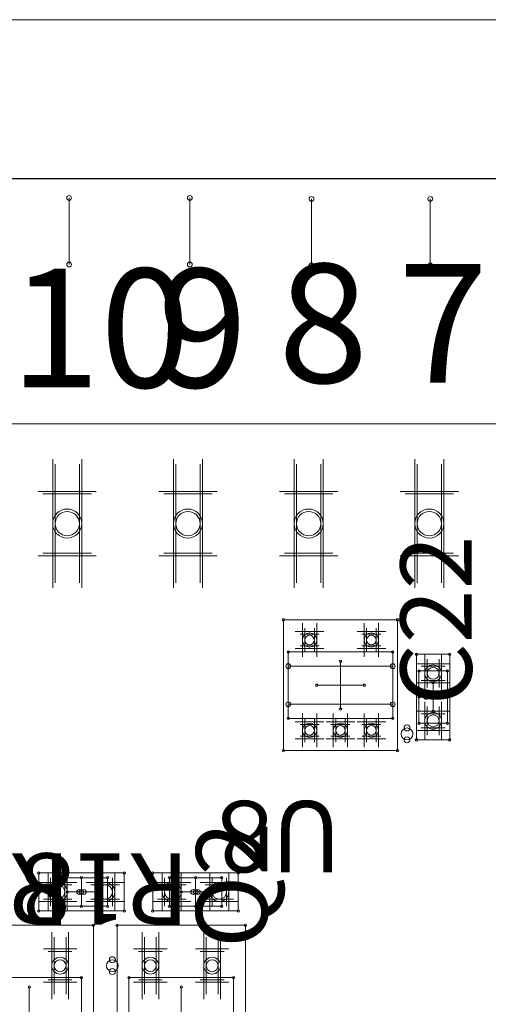
# Model space of a CAD drawing. Units: millimetres. Extents: x 0 to 3393, y 0 to 2211.
# Drawn here: x 93 to 103, y 200 to 220 of the extents above; entities that cross this region are included whole.
import ezdxf

# ---------------------------------------------------------------- set-up
doc = ezdxf.new("R2010")
doc.units = ezdxf.units.MM
for name, color, linetype in [('BOTTOMLAYER', 5, 'Continuous'), ('BOTTOMOVERLAY', 54, 'Continuous'), ('BOTTOMPASTE', 16, 'Continuous'), ('BOTTOMSOLDER', 6, 'Continuous'), ('KEEPOUTLAYER', 6, 'Continuous'), ('MECHANICAL1', 6, 'Continuous'), ('MECHANICAL13', 56, 'Continuous'), ('MECHANICAL15', 56, 'Continuous'), ('TOPOVERLAY', 2, 'Continuous')]:
    doc.layers.add(name, color=color, linetype=linetype)
doc.styles.add('SLDTEXTSTYLE1', font='TXT')

msp = doc.modelspace()

# ---------------------------------------------------------------- linework, layer by layer
at = {"layer": 'BOTTOMLAYER', "lineweight": 0}
for p, q in [((93.445, 208.5), (93.445, 211)), ((93.955, 208.5), (93.955, 211)), ((95.985, 208.5), (95.985, 211)), ((96.495, 208.5), (96.495, 211)), ((98.525, 208.5), (98.525, 211)), ((99.035, 208.5), (99.035, 211)), ((101.065, 208.5), (101.065, 211)), ((101.575, 208.5), (101.575, 211)), ((94.21, 210.375), (93.19, 210.375)), ((96.75, 210.375), (95.73, 210.375)), ((99.29, 210.375), (98.27, 210.375)), ((101.83, 210.375), (100.81, 210.375)), ((94.21, 209.125), (93.19, 209.125)), ((96.75, 209.125), (95.73, 209.125)), ((99.29, 209.125), (98.27, 209.125)), ((101.83, 209.125), (100.81, 209.125)), ((98.7, 207.55), (98.7, 207.05)), ((98.9, 207.55), (98.9, 207.05)), ((100, 207.55), (100, 207.05)), ((100.2, 207.55), (100.2, 207.05)), ((98.6, 207.425), (99, 207.425)), ((99.9, 207.425), (100.3, 207.425)), ((98.6, 207.175), (99, 207.175)), ((99.9, 207.175), (100.3, 207.175)), ((101.65, 206.75), (101.15, 206.75)), ((101.275, 206.3), (101.275, 206.9)), ((101.525, 206.3), (101.525, 206.9)), ((101.65, 206.45), (101.15, 206.45)), ((101.275, 205.3), (101.275, 205.9)), ((101.525, 205.3), (101.525, 205.9)), ((101.65, 205.75), (101.15, 205.75)), ((98.6, 205.525), (99, 205.525)), ((98.7, 205.65), (98.7, 205.15)), ((98.9, 205.65), (98.9, 205.15)), ((99.25, 205.525), (99.65, 205.525)), ((99.35, 205.65), (99.35, 205.15)), ((99.55, 205.65), (99.55, 205.15)), ((99.9, 205.525), (100.3, 205.525)), ((100, 205.65), (100, 205.15)), ((100.2, 205.65), (100.2, 205.15)), ((98.6, 205.275), (99, 205.275)), ((99.25, 205.275), (99.65, 205.275)), ((99.9, 205.275), (100.3, 205.275)), ((101.65, 205.45), (101.15, 205.45)), ((93.35, 201.7), (93.35, 202.3)), ((93.65, 201.7), (93.65, 202.3)), ((94.35, 201.7), (94.35, 202.3)), ((94.65, 201.7), (94.65, 202.3)), ((95.75, 201.7), (95.75, 202.3)), ((96.05, 201.7), (96.05, 202.3)), ((96.75, 201.7), (96.75, 202.3)), ((97.05, 201.7), (97.05, 202.3)), ((93.2, 202.15), (93.8, 202.15)), ((94.2, 202.15), (94.8, 202.15)), ((95.6, 202.15), (96.2, 202.15)), ((96.6, 202.15), (97.2, 202.15)), ((93.2, 201.85), (93.8, 201.85)), ((94.2, 201.85), (94.8, 201.85)), ((95.6, 201.85), (96.2, 201.85)), ((96.6, 201.85), (97.2, 201.85)), ((93.425, 199.85), (93.425, 201.05)), ((93.675, 199.85), (93.675, 201.05)), ((95.325, 199.85), (95.325, 201.05)), ((95.575, 199.85), (95.575, 201.05)), ((96.625, 199.85), (96.625, 201.05)), ((96.875, 199.85), (96.875, 201.05)), ((93.8, 200.75), (93.3, 200.75)), ((95.7, 200.75), (95.2, 200.75)), ((97, 200.75), (96.5, 200.75)), ((93.8, 200.15), (93.3, 200.15)), ((95.7, 200.15), (95.2, 200.15)), ((97, 200.15), (96.5, 200.15))]:
    msp.add_line(p, q, dxfattribs=at)
for centre, radius in [((93.7, 209.75), 0.255), ((96.24, 209.75), 0.255), ((98.78, 209.75), 0.255), ((101.32, 209.75), 0.255), ((98.8, 207.3), 0.1), ((100.1, 207.3), 0.1), ((101.4, 206.6), 0.125), ((101.4, 205.6), 0.125), ((98.8, 205.4), 0.1), ((99.45, 205.4), 0.1), ((100.1, 205.4), 0.1), ((93.5, 202), 0.15), ((94.5, 202), 0.15), ((95.9, 202), 0.15), ((96.9, 202), 0.15), ((93.55, 200.45), 0.125), ((95.45, 200.45), 0.125), ((96.75, 200.45), 0.125)]:
    msp.add_circle(centre, radius, dxfattribs=at)
at = {"layer": 'BOTTOMOVERLAY', "lineweight": 0}
for p, q in [((98.35, 205.95), (98.35, 206.75)), ((98.35, 206.75), (100.55, 206.75)), ((100.55, 205.95), (100.55, 206.75)), ((101.25, 206.1), (101.55, 206.1)), ((98.35, 205.95), (100.55, 205.95))]:
    msp.add_line(p, q, dxfattribs=at)
for centre, radius in [((98.35, 206.75), 0.05), ((98.35, 206.75), 0.05), ((100.55, 206.75), 0.05), ((100.55, 206.75), 0.05), ((101.25, 206.1), 0.05), ((101.55, 206.1), 0.05), ((98.35, 205.95), 0.05), ((98.35, 205.95), 0.05), ((100.55, 205.95), 0.05), ((100.55, 205.95), 0.05), ((100.85, 205.45), 0.0625), ((100.85, 205.325), 0.125), ((100.85, 205.2), 0.0625), ((93.95, 202), 0.05), ((94, 202), 0.05), ((94.05, 202), 0.05), ((96.35, 202), 0.05), ((96.4, 202), 0.05), ((96.45, 202), 0.05), ((94.65, 200.45), 0.125), ((94.65, 200.575), 0.0625), ((94.65, 200.325), 0.0625)]:
    msp.add_circle(centre, radius, dxfattribs=at)
at = {"layer": 'BOTTOMPASTE', "lineweight": 0}
for p, q in [((93.445, 208.5), (93.445, 211)), ((93.955, 208.5), (93.955, 211)), ((95.985, 208.5), (95.985, 211)), ((96.495, 208.5), (96.495, 211)), ((98.525, 208.5), (98.525, 211)), ((99.035, 208.5), (99.035, 211)), ((101.065, 208.5), (101.065, 211)), ((101.575, 208.5), (101.575, 211)), ((94.21, 210.375), (93.19, 210.375)), ((96.75, 210.375), (95.73, 210.375)), ((99.29, 210.375), (98.27, 210.375)), ((101.83, 210.375), (100.81, 210.375)), ((94.21, 209.125), (93.19, 209.125)), ((96.75, 209.125), (95.73, 209.125)), ((99.29, 209.125), (98.27, 209.125)), ((101.83, 209.125), (100.81, 209.125)), ((98.7, 207.55), (98.7, 207.05)), ((98.9, 207.55), (98.9, 207.05)), ((100, 207.55), (100, 207.05)), ((100.2, 207.55), (100.2, 207.05)), ((98.6, 207.425), (99, 207.425)), ((99.9, 207.425), (100.3, 207.425)), ((98.6, 207.175), (99, 207.175)), ((99.9, 207.175), (100.3, 207.175)), ((101.65, 206.75), (101.15, 206.75)), ((101.275, 206.3), (101.275, 206.9)), ((101.525, 206.3), (101.525, 206.9)), ((101.65, 206.45), (101.15, 206.45)), ((101.275, 205.3), (101.275, 205.9)), ((101.525, 205.3), (101.525, 205.9)), ((101.65, 205.75), (101.15, 205.75)), ((98.6, 205.525), (99, 205.525)), ((98.7, 205.65), (98.7, 205.15)), ((98.9, 205.65), (98.9, 205.15)), ((99.25, 205.525), (99.65, 205.525)), ((99.35, 205.65), (99.35, 205.15)), ((99.55, 205.65), (99.55, 205.15)), ((99.9, 205.525), (100.3, 205.525)), ((100, 205.65), (100, 205.15)), ((100.2, 205.65), (100.2, 205.15)), ((98.6, 205.275), (99, 205.275)), ((99.25, 205.275), (99.65, 205.275)), ((99.9, 205.275), (100.3, 205.275)), ((101.65, 205.45), (101.15, 205.45)), ((93.35, 201.7), (93.35, 202.3)), ((93.65, 201.7), (93.65, 202.3)), ((94.35, 201.7), (94.35, 202.3)), ((94.65, 201.7), (94.65, 202.3)), ((95.75, 201.7), (95.75, 202.3)), ((96.05, 201.7), (96.05, 202.3)), ((96.75, 201.7), (96.75, 202.3)), ((97.05, 201.7), (97.05, 202.3)), ((93.2, 202.15), (93.8, 202.15)), ((94.2, 202.15), (94.8, 202.15)), ((95.6, 202.15), (96.2, 202.15)), ((96.6, 202.15), (97.2, 202.15)), ((93.2, 201.85), (93.8, 201.85)), ((94.2, 201.85), (94.8, 201.85)), ((95.6, 201.85), (96.2, 201.85)), ((96.6, 201.85), (97.2, 201.85)), ((93.425, 199.85), (93.425, 201.05)), ((93.675, 199.85), (93.675, 201.05)), ((95.325, 199.85), (95.325, 201.05)), ((95.575, 199.85), (95.575, 201.05)), ((96.625, 199.85), (96.625, 201.05)), ((96.875, 199.85), (96.875, 201.05)), ((93.8, 200.75), (93.3, 200.75)), ((95.7, 200.75), (95.2, 200.75)), ((97, 200.75), (96.5, 200.75)), ((93.8, 200.15), (93.3, 200.15)), ((95.7, 200.15), (95.2, 200.15)), ((97, 200.15), (96.5, 200.15))]:
    msp.add_line(p, q, dxfattribs=at)
for centre, radius in [((93.7, 209.75), 0.255), ((96.24, 209.75), 0.255), ((98.78, 209.75), 0.255), ((101.32, 209.75), 0.255), ((98.8, 207.3), 0.1), ((100.1, 207.3), 0.1), ((101.4, 206.6), 0.125), ((101.4, 205.6), 0.125), ((98.8, 205.4), 0.1), ((99.45, 205.4), 0.1), ((100.1, 205.4), 0.1), ((93.5, 202), 0.15), ((94.5, 202), 0.15), ((95.9, 202), 0.15), ((96.9, 202), 0.15), ((93.55, 200.45), 0.125), ((95.45, 200.45), 0.125), ((96.75, 200.45), 0.125)]:
    msp.add_circle(centre, radius, dxfattribs=at)
at = {"layer": 'BOTTOMSOLDER', "lineweight": 0}
for p, q in [((93.394, 208.398), (93.394, 211.102)), ((94.006, 208.398), (94.006, 211.102)), ((95.934, 208.398), (95.934, 211.102)), ((96.546, 208.398), (96.546, 211.102)), ((98.474, 208.398), (98.474, 211.102)), ((99.086, 208.398), (99.086, 211.102)), ((101.014, 208.398), (101.014, 211.102)), ((101.626, 208.398), (101.626, 211.102)), ((94.312, 210.426), (93.088, 210.426)), ((96.852, 210.426), (95.628, 210.426)), ((99.392, 210.426), (98.168, 210.426)), ((101.932, 210.426), (100.708, 210.426)), ((94.312, 209.074), (93.088, 209.074)), ((96.852, 209.074), (95.628, 209.074)), ((99.392, 209.074), (98.168, 209.074)), ((101.932, 209.074), (100.708, 209.074)), ((98.649, 207.652), (98.649, 206.948)), ((98.951, 207.652), (98.951, 206.948)), ((99.949, 207.652), (99.949, 206.948)), ((100.251, 207.652), (100.251, 206.948)), ((98.498, 207.476), (99.102, 207.476)), ((99.798, 207.476), (100.402, 207.476)), ((98.498, 207.124), (99.102, 207.124)), ((99.798, 207.124), (100.402, 207.124)), ((101.224, 206.198), (101.224, 207.002)), ((101.576, 206.198), (101.576, 207.002)), ((101.752, 206.801), (101.048, 206.801)), ((101.752, 206.399), (101.048, 206.399)), ((101.224, 205.198), (101.224, 206.002)), ((101.576, 205.198), (101.576, 206.002)), ((98.649, 205.752), (98.649, 205.048)), ((98.951, 205.752), (98.951, 205.048)), ((99.299, 205.752), (99.299, 205.048)), ((99.601, 205.752), (99.601, 205.048)), ((99.949, 205.752), (99.949, 205.048)), ((100.251, 205.752), (100.251, 205.048)), ((101.752, 205.801), (101.048, 205.801)), ((98.498, 205.576), (99.102, 205.576)), ((99.148, 205.576), (99.752, 205.576)), ((99.798, 205.576), (100.402, 205.576)), ((101.752, 205.399), (101.048, 205.399)), ((98.498, 205.224), (99.102, 205.224)), ((99.148, 205.224), (99.752, 205.224)), ((99.798, 205.224), (100.402, 205.224)), ((93.299, 201.598), (93.299, 202.402)), ((93.701, 201.598), (93.701, 202.402)), ((94.299, 201.598), (94.299, 202.402)), ((94.701, 201.598), (94.701, 202.402)), ((95.699, 201.598), (95.699, 202.402)), ((96.101, 201.598), (96.101, 202.402)), ((96.699, 201.598), (96.699, 202.402)), ((97.101, 201.598), (97.101, 202.402)), ((93.098, 202.201), (93.902, 202.201)), ((94.098, 202.201), (94.902, 202.201)), ((95.498, 202.201), (96.302, 202.201)), ((96.498, 202.201), (97.302, 202.201)), ((93.098, 201.799), (93.902, 201.799)), ((94.098, 201.799), (94.902, 201.799)), ((95.498, 201.799), (96.302, 201.799)), ((96.498, 201.799), (97.302, 201.799)), ((93.374, 199.748), (93.374, 201.152)), ((93.726, 199.748), (93.726, 201.152)), ((95.274, 199.748), (95.274, 201.152)), ((95.626, 199.748), (95.626, 201.152)), ((96.574, 199.748), (96.574, 201.152)), ((96.926, 199.748), (96.926, 201.152)), ((93.902, 200.801), (93.198, 200.801)), ((95.802, 200.801), (95.098, 200.801)), ((97.102, 200.801), (96.398, 200.801)), ((93.902, 200.099), (93.198, 200.099)), ((95.802, 200.099), (95.098, 200.099)), ((97.102, 200.099), (96.398, 200.099))]:
    msp.add_line(p, q, dxfattribs=at)
for centre, radius in [((93.7, 209.75), 0.306), ((96.24, 209.75), 0.306), ((98.78, 209.75), 0.306), ((101.32, 209.75), 0.306), ((98.8, 207.3), 0.151), ((100.1, 207.3), 0.151), ((101.4, 206.6), 0.176), ((101.4, 205.6), 0.176), ((98.8, 205.4), 0.151), ((99.45, 205.4), 0.151), ((100.1, 205.4), 0.151), ((93.5, 202), 0.201), ((94.5, 202), 0.201), ((95.9, 202), 0.201), ((96.9, 202), 0.201), ((93.55, 200.45), 0.176), ((95.45, 200.45), 0.176), ((96.75, 200.45), 0.176)]:
    msp.add_circle(centre, radius, dxfattribs=at)
at = {"layer": 'KEEPOUTLAYER', "lineweight": 0}
msp.add_line((79.2, 217), (121.3, 217), dxfattribs=at)
at = {"layer": 'MECHANICAL1', "lineweight": 0}
for p, q in [((92.07, 220.35), (118.07, 220.35)), ((92.07, 211.85), (118.07, 211.85))]:
    msp.add_line(p, q, dxfattribs=at)
at = {"layer": 'MECHANICAL13', "lineweight": 0}
for p, q in [((98.35, 207.05), (100.55, 207.05)), ((98.35, 205.65), (98.35, 207.05)), ((100.55, 205.65), (100.55, 207.05)), ((101.1, 206.65), (101.7, 206.65)), ((101.1, 205.55), (101.1, 206.65)), ((101.7, 205.55), (101.7, 206.65)), ((98.35, 205.65), (100.55, 205.65)), ((101.1, 205.55), (101.7, 205.55)), ((93.45, 202.3), (94.55, 202.3)), ((93.45, 201.7), (93.45, 202.3)), ((94.55, 201.7), (94.55, 202.3)), ((95.85, 202.3), (96.95, 202.3)), ((95.85, 201.7), (95.85, 202.3)), ((96.95, 201.7), (96.95, 202.3)), ((93.45, 201.7), (94.55, 201.7)), ((95.85, 201.7), (96.95, 201.7)), ((91.8, 200.2), (94, 200.2)), ((94, 198.8), (94, 200.2)), ((95, 198.8), (95, 200.2)), ((95, 200.2), (97.2, 200.2)), ((97.2, 198.8), (97.2, 200.2))]:
    msp.add_line(p, q, dxfattribs=at)
for centre in [(98.35, 207.05), (98.35, 207.05), (100.55, 207.05), (100.55, 207.05), (101.1, 206.65), (101.1, 206.65), (101.7, 206.65), (101.7, 206.65), (98.35, 205.65), (98.35, 205.65), (100.55, 205.65), (100.55, 205.65), (101.1, 205.55), (101.1, 205.55), (101.7, 205.55), (101.7, 205.55), (93.45, 202.3), (93.45, 202.3), (94.55, 202.3), (94.55, 202.3), (95.85, 202.3), (95.85, 202.3), (96.95, 202.3), (96.95, 202.3), (93.45, 201.7), (93.45, 201.7), (94.55, 201.7), (94.55, 201.7), (95.85, 201.7), (95.85, 201.7), (96.95, 201.7), (96.95, 201.7), (94, 200.2), (94, 200.2), (95, 200.2), (95, 200.2), (97.2, 200.2), (97.2, 200.2)]:
    msp.add_circle(centre, 0.025, dxfattribs=at)
at = {"layer": 'MECHANICAL15', "lineweight": 0}
for p, q in [((98.25, 207.725), (100.65, 207.725)), ((98.25, 204.975), (98.25, 207.725)), ((100.65, 204.975), (100.65, 207.725)), ((101.05, 207), (101.75, 207)), ((101.05, 205.2), (101.05, 207)), ((101.75, 205.2), (101.75, 207)), ((99.45, 205.85), (99.45, 206.85)), ((98.95, 206.35), (99.95, 206.35)), ((101.4, 205.8), (101.4, 206.4)), ((101.1, 206.1), (101.7, 206.1)), ((101.05, 205.2), (101.75, 205.2)), ((98.25, 204.975), (100.65, 204.975)), ((93.1, 202.4), (94.9, 202.4)), ((93.1, 201.6), (93.1, 202.4)), ((94.9, 201.6), (94.9, 202.4)), ((95.5, 202.4), (97.3, 202.4)), ((95.5, 201.6), (95.5, 202.4)), ((97.3, 201.6), (97.3, 202.4)), ((94, 201.7), (94, 202.3)), ((96.4, 201.7), (96.4, 202.3)), ((93.7, 202), (94.3, 202)), ((96.1, 202), (96.7, 202)), ((93.1, 201.6), (94.9, 201.6)), ((95.5, 201.6), (97.3, 201.6)), ((91.55, 201.3), (94.25, 201.3)), ((94.25, 197.7), (94.25, 201.3)), ((94.75, 197.7), (94.75, 201.3)), ((94.75, 201.3), (97.45, 201.3)), ((97.45, 197.7), (97.45, 201.3)), ((92.9, 199), (92.9, 200)), ((96.1, 199), (96.1, 200))]:
    msp.add_line(p, q, dxfattribs=at)
for centre in [(98.25, 207.725), (98.25, 207.725), (100.65, 207.725), (100.65, 207.725), (101.05, 207), (101.05, 207), (101.75, 207), (101.75, 207), (99.45, 206.85), (98.95, 206.35), (99.95, 206.35), (101.4, 206.4), (101.1, 206.1), (101.7, 206.1), (99.45, 205.85), (101.4, 205.8), (101.05, 205.2), (101.05, 205.2), (101.75, 205.2), (101.75, 205.2), (98.25, 204.975), (98.25, 204.975), (100.65, 204.975), (100.65, 204.975), (93.1, 202.4), (93.1, 202.4), (94.9, 202.4), (94.9, 202.4), (95.5, 202.4), (95.5, 202.4), (97.3, 202.4), (97.3, 202.4), (94, 202.3), (96.4, 202.3), (93.7, 202), (94.3, 202), (96.1, 202), (96.7, 202), (93.1, 201.6), (93.1, 201.6), (94, 201.7), (94.9, 201.6), (94.9, 201.6), (95.5, 201.6), (95.5, 201.6), (96.4, 201.7), (97.3, 201.6), (97.3, 201.6), (94.25, 201.3), (94.25, 201.3), (94.75, 201.3), (94.75, 201.3), (97.45, 201.3), (97.45, 201.3), (92.9, 200), (96.1, 200)]:
    msp.add_circle(centre, 0.025, dxfattribs=at)
at = {"layer": 'TOPOVERLAY'}
msp.add_line((148.8, 217), (79.2, 217), dxfattribs=at)
at = {"layer": 'TOPOVERLAY', "lineweight": 0}
for p, q in [((93.74, 215.2), (93.74, 216.6)), ((96.28, 215.2), (96.28, 216.6)), ((98.84, 215.18), (98.84, 216.58)), ((101.34, 215.18), (101.34, 216.58))]:
    msp.add_line(p, q, dxfattribs=at)
for centre in [(93.74, 216.6), (96.28, 216.6), (98.84, 216.58), (101.34, 216.58), (93.74, 215.2), (96.28, 215.2), (98.84, 215.18), (101.34, 215.18)]:
    msp.add_circle(centre, 0.05, dxfattribs=at)

# ---------------------------------------------------------------- texts
at = {"layer": 'BOTTOMOVERLAY', "char_height": 1.5, "attachment_point": 1, "style": 'SLDTEXTSTYLE1'}
for s, insert, rotation in [('C22', (100.712, 205.925), 90), ('U8', (99.475, 202.412), 180), ('Q2', (96.412, 200.825), 90), ('R16', (93.775, 201.312), 180), ('R18', (96.275, 201.312), 180)]:
    msp.add_mtext(s, dxfattribs=dict(at, insert=insert, rotation=rotation))
at = {"layer": 'TOPOVERLAY', "char_height": 2.5, "attachment_point": 1, "style": 'SLDTEXTSTYLE1'}
for s, insert in [('8', (98.14, 215.213)), ('7', (100.66, 215.213)), ('10', (92.5, 215.113)), ('9', (95.6, 215.113))]:
    msp.add_mtext(s, dxfattribs=dict(at, insert=insert))

doc.saveas('drawing.dxf')
